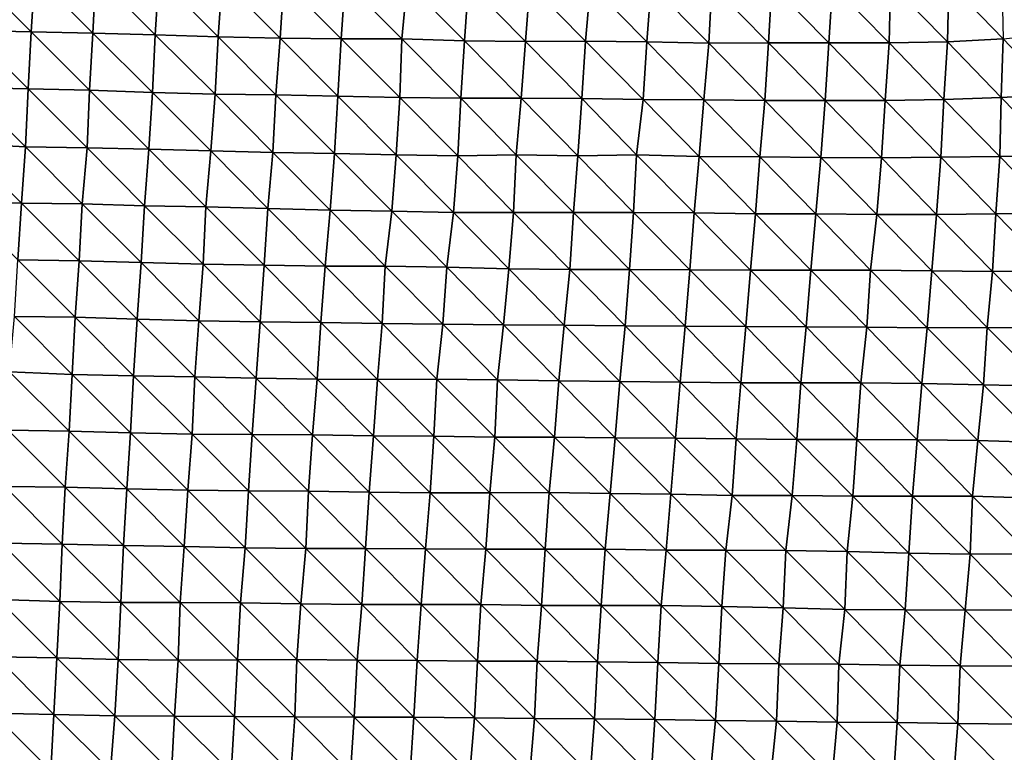
# Model space of a CAD drawing. Units: metres. Extents: x -336 to 333, y -268 to 264.
# Drawn here: x 186 to 230, y -175 to -142 of the extents above; entities that cross this region are included whole.
import ezdxf

# ---------------------------------------------------------------- set-up
doc = ezdxf.new("R2010")
doc.units = ezdxf.units.M

msp = doc.modelspace()

# ---------------------------------------------------------------- linework, layer by layer
at = {"layer": '1'}
for points in [[(183.513, -139.767, -1796.161), (186.178, -142.43, -1796.208), (183.398, -142.366, -1795.165)], [(183.513, -139.767, -1796.161), (186.338, -139.862, -1797.632), (186.178, -142.43, -1796.208)], [(186.338, -139.862, -1797.632), (188.951, -142.486, -1797.165), (186.178, -142.43, -1796.208)], [(186.338, -139.862, -1797.632), (189.075, -139.889, -1798.215), (188.951, -142.486, -1797.165)], [(189.075, -139.889, -1798.215), (191.751, -142.561, -1798.365), (188.951, -142.486, -1797.165)], [(189.075, -139.889, -1798.215), (191.911, -139.988, -1799.747), (191.751, -142.561, -1798.365)], [(191.911, -139.988, -1799.747), (194.579, -142.654, -1799.806), (191.751, -142.561, -1798.365)], [(191.911, -139.988, -1799.747), (194.759, -140.092, -1801.357), (194.579, -142.654, -1799.806)], [(194.759, -140.092, -1801.357), (197.366, -142.715, -1800.836), (194.579, -142.654, -1799.806)], [(194.759, -140.092, -1801.357), (197.533, -140.141, -1802.244), (197.366, -142.715, -1800.836)], [(197.533, -140.141, -1802.244), (200.107, -142.742, -1801.429), (197.366, -142.715, -1800.836)], [(197.533, -140.141, -1802.244), (200.29, -140.176, -1802.955), (200.107, -142.742, -1801.429)], [(200.29, -140.176, -1802.955), (202.828, -142.754, -1801.827), (200.107, -142.742, -1801.429)], [(200.29, -140.176, -1802.955), (203.079, -140.233, -1803.957), (202.828, -142.754, -1801.827)], [(203.079, -140.233, -1803.957), (205.657, -142.84, -1803.203), (202.828, -142.754, -1801.827)], [(203.079, -140.233, -1803.957), (205.833, -140.265, -1804.63), (205.657, -142.84, -1803.203)], [(205.833, -140.265, -1804.63), (208.401, -142.866, -1803.805), (205.657, -142.84, -1803.203)], [(205.833, -140.265, -1804.63), (208.592, -140.299, -1805.331), (208.401, -142.866, -1803.805)], [(208.592, -140.299, -1805.331), (211.095, -142.858, -1803.95), (208.401, -142.866, -1803.805)], [(208.592, -140.299, -1805.331), (211.316, -140.309, -1805.727), (211.095, -142.858, -1803.95)], [(211.316, -140.309, -1805.727), (213.843, -142.886, -1804.582), (211.095, -142.858, -1803.95)], [(211.316, -140.309, -1805.727), (214.05, -140.325, -1806.202), (213.843, -142.886, -1804.582)], [(222.188, -140.331, -1807.106), (224.807, -140.274, -1806.638), (224.746, -142.933, -1806.316)], [(224.807, -140.274, -1806.638), (227.362, -142.876, -1805.858), (224.746, -142.933, -1806.316)], [(224.807, -140.274, -1806.638), (227.421, -140.216, -1806.154), (227.362, -142.876, -1805.858)], [(227.421, -140.216, -1806.154), (229.87, -142.752, -1804.537), (227.362, -142.876, -1805.858)], [(227.421, -140.216, -1806.154), (229.813, -140.025, -1803.898), (229.87, -142.752, -1804.537)], [(214.05, -140.325, -1806.202), (216.634, -142.941, -1805.572), (213.843, -142.886, -1804.582)], [(214.05, -140.325, -1806.202), (216.771, -140.333, -1806.578), (216.634, -142.941, -1805.572)], [(216.771, -140.333, -1806.578), (219.324, -142.93, -1805.701), (216.634, -142.941, -1805.572)], [(216.771, -140.333, -1806.578), (219.464, -140.322, -1806.71), (219.324, -142.93, -1805.701)], [(219.464, -140.322, -1806.71), (222.036, -142.932, -1806.015), (219.324, -142.93, -1805.701)], [(219.464, -140.322, -1806.71), (222.188, -140.331, -1807.106), (222.036, -142.932, -1806.015)], [(222.188, -140.331, -1807.106), (224.746, -142.933, -1806.316), (222.036, -142.932, -1806.015)], [(183.398, -142.366, -1795.165), (186.031, -145.002, -1794.905), (183.249, -144.934, -1793.82)], [(183.398, -142.366, -1795.165), (186.178, -142.43, -1796.208), (186.031, -145.002, -1794.905)], [(186.178, -142.43, -1796.208), (188.794, -145.053, -1795.786), (186.031, -145.002, -1794.905)], [(186.178, -142.43, -1796.208), (188.951, -142.486, -1797.165), (188.794, -145.053, -1795.786)], [(188.951, -142.486, -1797.165), (191.623, -145.153, -1797.292), (188.794, -145.053, -1795.786)], [(188.951, -142.486, -1797.165), (191.751, -142.561, -1798.365), (191.623, -145.153, -1797.292)], [(229.87, -142.752, -1804.537), (232.178, -142.509, -1801.668), (232.271, -145.256, -1802.595)], [(191.751, -142.561, -1798.365), (194.436, -145.239, -1798.613), (191.623, -145.153, -1797.292)], [(191.751, -142.561, -1798.365), (194.579, -142.654, -1799.806), (194.436, -145.239, -1798.613)], [(194.579, -142.654, -1799.806), (197.165, -145.26, -1799.124), (194.436, -145.239, -1798.613)], [(194.579, -142.654, -1799.806), (197.366, -142.715, -1800.836), (197.165, -145.26, -1799.124)], [(197.366, -142.715, -1800.836), (199.956, -145.325, -1800.199), (197.165, -145.26, -1799.124)], [(197.366, -142.715, -1800.836), (200.107, -142.742, -1801.429), (199.956, -145.325, -1800.199)], [(200.107, -142.742, -1801.429), (202.739, -145.383, -1801.186), (199.956, -145.325, -1800.199)], [(200.107, -142.742, -1801.429), (202.828, -142.754, -1801.827), (202.739, -145.383, -1801.186)], [(202.828, -142.754, -1801.827), (205.488, -145.416, -1801.853), (202.739, -145.383, -1801.186)], [(202.828, -142.754, -1801.827), (205.657, -142.84, -1803.203), (205.488, -145.416, -1801.853)], [(205.657, -142.84, -1803.203), (208.193, -145.416, -1802.117), (205.488, -145.416, -1801.853)], [(205.657, -142.84, -1803.203), (208.401, -142.866, -1803.805), (208.193, -145.416, -1802.117)], [(208.401, -142.866, -1803.805), (210.92, -145.432, -1802.587), (208.193, -145.416, -1802.117)], [(208.401, -142.866, -1803.805), (211.095, -142.858, -1803.95), (210.92, -145.432, -1802.587)], [(211.095, -142.858, -1803.95), (213.676, -145.468, -1803.309), (210.92, -145.432, -1802.587)], [(211.095, -142.858, -1803.95), (213.843, -142.886, -1804.582), (213.676, -145.468, -1803.309)], [(213.843, -142.886, -1804.582), (216.409, -145.487, -1803.82), (213.676, -145.468, -1803.309)], [(213.843, -142.886, -1804.582), (216.634, -142.941, -1805.572), (216.409, -145.487, -1803.82)], [(216.634, -142.941, -1805.572), (219.155, -145.514, -1804.442), (216.409, -145.487, -1803.82)], [(216.634, -142.941, -1805.572), (219.324, -142.93, -1805.701), (219.155, -145.514, -1804.442)], [(219.324, -142.93, -1805.701), (221.867, -145.518, -1804.781), (219.155, -145.514, -1804.442)], [(219.324, -142.93, -1805.701), (222.036, -142.932, -1806.015), (221.867, -145.518, -1804.781)], [(222.036, -142.932, -1806.015), (224.568, -145.515, -1805.025), (221.867, -145.518, -1804.781)], [(222.036, -142.932, -1806.015), (224.746, -142.933, -1806.316), (224.568, -145.515, -1805.025)], [(224.746, -142.933, -1806.316), (227.205, -145.471, -1804.758), (224.568, -145.515, -1805.025)], [(224.746, -142.933, -1806.316), (227.362, -142.876, -1805.858), (227.205, -145.471, -1804.758)], [(227.362, -142.876, -1805.858), (229.774, -145.385, -1803.953), (227.205, -145.471, -1804.758)], [(227.362, -142.876, -1805.858), (229.87, -142.752, -1804.537), (229.774, -145.385, -1803.953)], [(229.87, -142.752, -1804.537), (232.271, -145.256, -1802.595), (229.774, -145.385, -1803.953)], [(183.249, -144.934, -1793.82), (185.924, -147.602, -1794.013), (183.035, -147.446, -1791.833)], [(183.249, -144.934, -1793.82), (186.031, -145.002, -1794.905), (185.924, -147.602, -1794.013)], [(186.031, -145.002, -1794.905), (188.683, -147.653, -1794.873), (185.924, -147.602, -1794.013)], [(186.031, -145.002, -1794.905), (188.794, -145.053, -1795.786), (188.683, -147.653, -1794.873)], [(188.794, -145.053, -1795.786), (191.457, -147.714, -1795.863), (188.683, -147.653, -1794.873)], [(188.794, -145.053, -1795.786), (191.623, -145.153, -1797.292), (191.457, -147.714, -1795.863)], [(191.623, -145.153, -1797.292), (194.246, -147.784, -1796.98), (191.457, -147.714, -1795.863)], [(191.623, -145.153, -1797.292), (194.436, -145.239, -1798.613), (194.246, -147.784, -1796.98)], [(194.436, -145.239, -1798.613), (197.033, -147.85, -1798.051), (194.246, -147.784, -1796.98)], [(194.436, -145.239, -1798.613), (197.165, -145.26, -1799.124), (197.033, -147.85, -1798.051)], [(197.165, -145.26, -1799.124), (199.801, -147.902, -1798.94), (197.033, -147.85, -1798.051)], [(197.165, -145.26, -1799.124), (199.956, -145.325, -1800.199), (199.801, -147.902, -1798.94)], [(199.956, -145.325, -1800.199), (202.582, -147.961, -1799.929), (199.801, -147.902, -1798.94)], [(199.956, -145.325, -1800.199), (202.739, -145.383, -1801.186), (202.582, -147.961, -1799.929)], [(202.739, -145.383, -1801.186), (205.357, -148.014, -1800.847), (202.582, -147.961, -1799.929)], [(202.739, -145.383, -1801.186), (205.488, -145.416, -1801.853), (205.357, -148.014, -1800.847)], [(205.488, -145.416, -1801.853), (207.981, -147.959, -1800.412), (205.357, -148.014, -1800.847)], [(205.488, -145.416, -1801.853), (208.193, -145.416, -1802.117), (207.981, -147.959, -1800.412)], [(208.193, -145.416, -1802.117), (210.743, -148.002, -1801.211), (207.981, -147.959, -1800.412)], [(208.193, -145.416, -1802.117), (210.92, -145.432, -1802.587), (210.743, -148.002, -1801.211)], [(210.92, -145.432, -1802.587), (213.384, -147.959, -1800.949), (210.743, -148.002, -1801.211)], [(210.92, -145.432, -1802.587), (213.676, -145.468, -1803.309), (213.384, -147.959, -1800.949)], [(213.676, -145.468, -1803.309), (216.199, -148.037, -1802.198), (213.384, -147.959, -1800.949)], [(213.676, -145.468, -1803.309), (216.409, -145.487, -1803.82), (216.199, -148.037, -1802.198)], [(216.409, -145.487, -1803.82), (218.932, -148.058, -1802.738), (216.199, -148.037, -1802.198)], [(216.409, -145.487, -1803.82), (219.155, -145.514, -1804.442), (218.932, -148.058, -1802.738)], [(219.155, -145.514, -1804.442), (221.671, -148.082, -1803.319), (218.932, -148.058, -1802.738)], [(219.155, -145.514, -1804.442), (221.867, -145.518, -1804.781), (221.671, -148.082, -1803.319)], [(221.867, -145.518, -1804.781), (224.392, -148.094, -1803.756), (221.671, -148.082, -1803.319)], [(221.867, -145.518, -1804.781), (224.568, -145.515, -1805.025), (224.392, -148.094, -1803.756)], [(224.568, -145.515, -1805.025), (227.059, -148.07, -1803.749), (224.392, -148.094, -1803.756)], [(224.568, -145.515, -1805.025), (227.205, -145.471, -1804.758), (227.059, -148.07, -1803.749)], [(227.205, -145.471, -1804.758), (229.711, -148.037, -1803.63), (227.059, -148.07, -1803.749)], [(227.205, -145.471, -1804.758), (229.774, -145.385, -1803.953), (229.711, -148.037, -1803.63)], [(229.774, -145.385, -1803.953), (232.315, -147.974, -1803.145), (229.711, -148.037, -1803.63)], [(229.774, -145.385, -1803.953), (232.271, -145.256, -1802.595), (232.315, -147.974, -1803.145)], [(183.035, -147.446, -1791.833), (185.73, -150.13, -1792.263), (182.976, -150.078, -1791.409)], [(183.035, -147.446, -1791.833), (185.924, -147.602, -1794.013), (185.73, -150.13, -1792.263)], [(185.924, -147.602, -1794.013), (188.467, -150.165, -1792.93), (185.73, -150.13, -1792.263)], [(185.924, -147.602, -1794.013), (188.683, -147.653, -1794.873), (188.467, -150.165, -1792.93)], [(188.683, -147.653, -1794.873), (191.264, -150.248, -1794.174), (188.467, -150.165, -1792.93)], [(188.683, -147.653, -1794.873), (191.457, -147.714, -1795.863), (191.264, -150.248, -1794.174)], [(191.457, -147.714, -1795.863), (194.03, -150.303, -1795.094), (191.264, -150.248, -1794.174)], [(191.457, -147.714, -1795.863), (194.246, -147.784, -1796.98), (194.03, -150.303, -1795.094)], [(194.246, -147.784, -1796.98), (196.815, -150.372, -1796.182), (194.03, -150.303, -1795.094)], [(194.246, -147.784, -1796.98), (197.033, -147.85, -1798.051), (196.815, -150.372, -1796.182)], [(197.033, -147.85, -1798.051), (199.61, -150.446, -1797.341), (196.815, -150.372, -1796.182)], [(197.033, -147.85, -1798.051), (199.801, -147.902, -1798.94), (199.61, -150.446, -1797.341)], [(199.801, -147.902, -1798.94), (202.381, -150.501, -1798.266), (199.61, -150.446, -1797.341)], [(199.801, -147.902, -1798.94), (202.582, -147.961, -1799.929), (202.381, -150.501, -1798.266)], [(202.582, -147.961, -1799.929), (205.151, -150.554, -1799.17), (202.381, -150.501, -1798.266)], [(202.582, -147.961, -1799.929), (205.357, -148.014, -1800.847), (205.151, -150.554, -1799.17)], [(205.357, -148.014, -1800.847), (207.856, -150.558, -1799.481), (205.151, -150.554, -1799.17)], [(205.357, -148.014, -1800.847), (207.981, -147.959, -1800.412), (207.856, -150.558, -1799.481)], [(207.981, -147.959, -1800.412), (210.548, -150.553, -1799.676), (207.856, -150.558, -1799.481)], [(207.981, -147.959, -1800.412), (210.743, -148.002, -1801.211), (210.548, -150.553, -1799.676)], [(210.743, -148.002, -1801.211), (213.253, -150.557, -1799.994), (210.548, -150.553, -1799.676)], [(210.743, -148.002, -1801.211), (213.384, -147.959, -1800.949), (213.253, -150.557, -1799.994)], [(213.384, -147.959, -1800.949), (215.978, -150.575, -1800.487), (213.253, -150.557, -1799.994)], [(213.384, -147.959, -1800.949), (216.199, -148.037, -1802.198), (215.978, -150.575, -1800.487)], [(216.199, -148.037, -1802.198), (218.727, -150.609, -1801.185), (215.978, -150.575, -1800.487)], [(216.199, -148.037, -1802.198), (218.932, -148.058, -1802.738), (218.727, -150.609, -1801.185)], [(218.932, -148.058, -1802.738), (221.445, -150.621, -1801.615), (218.727, -150.609, -1801.185)], [(218.932, -148.058, -1802.738), (221.671, -148.082, -1803.319), (221.445, -150.621, -1801.615)], [(221.671, -148.082, -1803.319), (224.182, -150.645, -1802.204), (221.445, -150.621, -1801.615)], [(221.671, -148.082, -1803.319), (224.392, -148.094, -1803.756), (224.182, -150.645, -1802.204)], [(224.392, -148.094, -1803.756), (226.871, -150.637, -1802.397), (224.182, -150.645, -1802.204)], [(224.392, -148.094, -1803.756), (227.059, -148.07, -1803.749), (226.871, -150.637, -1802.397)], [(227.059, -148.07, -1803.749), (229.541, -150.617, -1802.449), (226.871, -150.637, -1802.397)], [(227.059, -148.07, -1803.749), (229.711, -148.037, -1803.63), (229.541, -150.617, -1802.449)], [(229.711, -148.037, -1803.63), (232.197, -150.588, -1802.394), (229.541, -150.617, -1802.449)], [(229.711, -148.037, -1803.63), (232.315, -147.974, -1803.145), (232.197, -150.588, -1802.394)], [(182.976, -150.078, -1791.409), (185.73, -150.13, -1792.263), (185.577, -152.684, -1790.914)], [(185.73, -150.13, -1792.263), (188.328, -152.734, -1791.742), (185.577, -152.684, -1790.914)], [(185.73, -150.13, -1792.263), (188.467, -150.165, -1792.93), (188.328, -152.734, -1791.742)], [(188.467, -150.165, -1792.93), (191.111, -152.808, -1792.872), (188.328, -152.734, -1791.742)], [(188.467, -150.165, -1792.93), (191.264, -150.248, -1794.174), (191.111, -152.808, -1792.872)], [(191.264, -150.248, -1794.174), (193.899, -152.884, -1794.024), (191.111, -152.808, -1792.872)], [(191.264, -150.248, -1794.174), (194.03, -150.303, -1795.094), (193.899, -152.884, -1794.024)], [(194.03, -150.303, -1795.094), (196.64, -152.921, -1794.716), (193.899, -152.884, -1794.024)], [(194.03, -150.303, -1795.094), (196.815, -150.372, -1796.182), (196.64, -152.921, -1794.716)], [(196.815, -150.372, -1796.182), (199.391, -152.966, -1795.498), (196.64, -152.921, -1794.716)], [(196.815, -150.372, -1796.182), (199.61, -150.446, -1797.341), (199.391, -152.966, -1795.498)], [(199.61, -150.446, -1797.341), (202.081, -152.962, -1795.708), (199.391, -152.966, -1795.498)], [(199.61, -150.446, -1797.341), (202.381, -150.501, -1798.266), (202.081, -152.962, -1795.708)], [(202.381, -150.501, -1798.266), (204.851, -153.019, -1796.643), (202.081, -152.962, -1795.708)], [(202.381, -150.501, -1798.266), (205.151, -150.554, -1799.17), (204.851, -153.019, -1796.643)], [(205.151, -150.554, -1799.17), (207.641, -153.088, -1797.744), (204.851, -153.019, -1796.643)], [(205.151, -150.554, -1799.17), (207.856, -150.558, -1799.481), (207.641, -153.088, -1797.744)], [(207.856, -150.558, -1799.481), (210.381, -153.12, -1798.397), (207.641, -153.088, -1797.744)], [(207.856, -150.558, -1799.481), (210.548, -150.553, -1799.676), (210.381, -153.12, -1798.397)], [(210.548, -150.553, -1799.676), (213.068, -153.113, -1798.575), (210.381, -153.12, -1798.397)], [(210.548, -150.553, -1799.676), (213.253, -150.557, -1799.994), (213.068, -153.113, -1798.575)], [(213.253, -150.557, -1799.994), (215.785, -153.127, -1799.024), (213.068, -153.113, -1798.575)], [(213.253, -150.557, -1799.994), (215.978, -150.575, -1800.487), (215.785, -153.127, -1799.024)], [(215.978, -150.575, -1800.487), (218.501, -153.14, -1799.46), (215.785, -153.127, -1799.024)], [(215.978, -150.575, -1800.487), (218.727, -150.609, -1801.185), (218.501, -153.14, -1799.46)], [(218.727, -150.609, -1801.185), (221.215, -153.151, -1799.876), (218.501, -153.14, -1799.46)], [(218.727, -150.609, -1801.185), (221.445, -150.621, -1801.615), (221.215, -153.151, -1799.876)], [(221.445, -150.621, -1801.615), (223.908, -153.148, -1800.131), (221.215, -153.151, -1799.876)], [(221.445, -150.621, -1801.615), (224.182, -150.645, -1802.204), (223.908, -153.148, -1800.131)], [(224.182, -150.645, -1802.204), (226.654, -153.181, -1800.82), (223.908, -153.148, -1800.131)], [(224.182, -150.645, -1802.204), (226.871, -150.637, -1802.397), (226.654, -153.181, -1800.82)], [(226.871, -150.637, -1802.397), (229.388, -153.204, -1801.407), (226.654, -153.181, -1800.82)], [(226.871, -150.637, -1802.397), (229.541, -150.617, -1802.449), (229.388, -153.204, -1801.407)], [(229.541, -150.617, -1802.449), (232.044, -153.176, -1801.367), (229.388, -153.204, -1801.407)], [(229.541, -150.617, -1802.449), (232.197, -150.588, -1802.394), (232.044, -153.176, -1801.367)], [(185.577, -152.684, -1790.914), (188.15, -155.267, -1790.186), (185.416, -155.229, -1789.501)], [(185.577, -152.684, -1790.914), (188.328, -152.734, -1791.742), (188.15, -155.267, -1790.186)], [(188.328, -152.734, -1791.742), (190.944, -155.353, -1791.438), (188.15, -155.267, -1790.186)], [(188.328, -152.734, -1791.742), (191.111, -152.808, -1792.872), (190.944, -155.353, -1791.438)], [(191.111, -152.808, -1792.872), (193.715, -155.419, -1792.459), (190.944, -155.353, -1791.438)], [(191.111, -152.808, -1792.872), (193.899, -152.884, -1794.024), (193.715, -155.419, -1792.459)], [(193.899, -152.884, -1794.024), (196.464, -155.465, -1793.249), (193.715, -155.419, -1792.459)], [(193.899, -152.884, -1794.024), (196.64, -152.921, -1794.716), (196.464, -155.465, -1793.249)], [(196.64, -152.921, -1794.716), (199.199, -155.499, -1793.897), (196.464, -155.465, -1793.249)], [(196.64, -152.921, -1794.716), (199.391, -152.966, -1795.498), (199.199, -155.499, -1793.897)], [(199.391, -152.966, -1795.498), (201.952, -155.546, -1794.716), (199.199, -155.499, -1793.897)], [(199.391, -152.966, -1795.498), (202.081, -152.962, -1795.708), (201.952, -155.546, -1794.716)], [(202.081, -152.962, -1795.708), (204.679, -155.572, -1795.275), (201.952, -155.546, -1794.716)], [(202.081, -152.962, -1795.708), (204.851, -153.019, -1796.643), (204.679, -155.572, -1795.275)], [(204.851, -153.019, -1796.643), (207.405, -155.597, -1795.832), (204.679, -155.572, -1795.275)], [(204.851, -153.019, -1796.643), (207.641, -153.088, -1797.744), (207.405, -155.597, -1795.832)], [(207.641, -153.088, -1797.744), (210.135, -155.624, -1796.421), (207.405, -155.597, -1795.832)], [(207.641, -153.088, -1797.744), (210.381, -153.12, -1798.397), (210.135, -155.624, -1796.421)], [(210.381, -153.12, -1798.397), (212.872, -155.656, -1797.065), (210.135, -155.624, -1796.421)], [(210.381, -153.12, -1798.397), (213.068, -153.113, -1798.575), (212.872, -155.656, -1797.065)], [(213.068, -153.113, -1798.575), (215.578, -155.664, -1797.435), (212.872, -155.656, -1797.065)], [(213.068, -153.113, -1798.575), (215.785, -153.127, -1799.024), (215.578, -155.664, -1797.435)], [(215.785, -153.127, -1799.024), (218.292, -155.677, -1797.878), (215.578, -155.664, -1797.435)], [(215.785, -153.127, -1799.024), (218.501, -153.14, -1799.46), (218.292, -155.677, -1797.878)], [(218.501, -153.14, -1799.46), (221.011, -155.695, -1798.37), (218.292, -155.677, -1797.878)], [(218.501, -153.14, -1799.46), (221.215, -153.151, -1799.876), (221.011, -155.695, -1798.37)], [(221.215, -153.151, -1799.876), (223.908, -153.148, -1800.131), (223.737, -155.716, -1798.913)], [(223.908, -153.148, -1800.131), (226.457, -155.733, -1799.407), (223.737, -155.716, -1798.913)], [(223.908, -153.148, -1800.131), (226.654, -153.181, -1800.82), (226.457, -155.733, -1799.407)], [(221.215, -153.151, -1799.876), (223.737, -155.716, -1798.913), (221.011, -155.695, -1798.37)], [(226.654, -153.181, -1800.82), (229.146, -155.728, -1799.652), (226.457, -155.733, -1799.407)], [(226.654, -153.181, -1800.82), (229.388, -153.204, -1801.407), (229.146, -155.728, -1799.652)], [(229.388, -153.204, -1801.407), (231.887, -155.758, -1800.319), (229.146, -155.728, -1799.652)], [(229.388, -153.204, -1801.407), (232.044, -153.176, -1801.367), (231.887, -155.758, -1800.319)], [(185.416, -155.229, -1789.501), (188.02, -157.835, -1789.095), (185.204, -157.724, -1787.57)], [(185.416, -155.229, -1789.501), (188.15, -155.267, -1790.186), (188.02, -157.835, -1789.095)], [(188.15, -155.267, -1790.186), (190.777, -157.894, -1790.017), (188.02, -157.835, -1789.095)], [(188.15, -155.267, -1790.186), (190.944, -155.353, -1791.438), (190.777, -157.894, -1790.017)], [(190.944, -155.353, -1791.438), (193.523, -157.942, -1790.816), (190.777, -157.894, -1790.017)], [(190.944, -155.353, -1791.438), (193.715, -155.419, -1792.459), (193.523, -157.942, -1790.816)], [(193.715, -155.419, -1792.459), (196.29, -158.006, -1791.807), (193.523, -157.942, -1790.816)], [(193.715, -155.419, -1792.459), (196.464, -155.465, -1793.249), (196.29, -158.006, -1791.807)], [(196.464, -155.465, -1793.249), (199.028, -158.044, -1792.507), (196.29, -158.006, -1791.807)], [(196.464, -155.465, -1793.249), (199.199, -155.499, -1793.897), (199.028, -158.044, -1792.507)], [(199.199, -155.499, -1793.897), (201.747, -158.068, -1793.029), (199.028, -158.044, -1792.507)], [(199.199, -155.499, -1793.897), (201.952, -155.546, -1794.716), (201.747, -158.068, -1793.029)], [(201.952, -155.546, -1794.716), (204.405, -158.043, -1792.993), (201.747, -158.068, -1793.029)], [(201.952, -155.546, -1794.716), (204.679, -155.572, -1795.275), (204.405, -158.043, -1792.993)], [(204.679, -155.572, -1795.275), (207.131, -158.07, -1793.577), (204.405, -158.043, -1792.993)], [(204.679, -155.572, -1795.275), (207.405, -155.597, -1795.832), (207.131, -158.07, -1793.577)], [(207.405, -155.597, -1795.832), (209.894, -158.126, -1794.491), (207.131, -158.07, -1793.577)], [(207.405, -155.597, -1795.832), (210.135, -155.624, -1796.421), (209.894, -158.126, -1794.491)], [(210.135, -155.624, -1796.421), (212.627, -158.157, -1795.131), (209.894, -158.126, -1794.491)], [(210.135, -155.624, -1796.421), (212.872, -155.656, -1797.065), (212.627, -158.157, -1795.131)], [(212.872, -155.656, -1797.065), (215.348, -158.178, -1795.653), (212.627, -158.157, -1795.131)], [(212.872, -155.656, -1797.065), (215.578, -155.664, -1797.435), (215.348, -158.178, -1795.653)], [(215.578, -155.664, -1797.435), (218.077, -158.205, -1796.249), (215.348, -158.178, -1795.653)], [(215.578, -155.664, -1797.435), (218.292, -155.677, -1797.878), (218.077, -158.205, -1796.249)], [(218.292, -155.677, -1797.878), (220.773, -158.208, -1796.567), (218.077, -158.205, -1796.249)], [(218.292, -155.677, -1797.878), (221.011, -155.695, -1798.37), (220.773, -158.208, -1796.567)], [(221.011, -155.695, -1798.37), (223.464, -158.207, -1796.849), (220.773, -158.208, -1796.567)], [(221.011, -155.695, -1798.37), (223.737, -155.716, -1798.913), (223.464, -158.207, -1796.849)], [(223.737, -155.716, -1798.913), (226.21, -158.244, -1797.582), (223.464, -158.207, -1796.849)], [(223.737, -155.716, -1798.913), (226.457, -155.733, -1799.407), (226.21, -158.244, -1797.582)], [(226.457, -155.733, -1799.407), (228.988, -158.304, -1798.578), (226.21, -158.244, -1797.582)], [(226.457, -155.733, -1799.407), (229.146, -155.728, -1799.652), (228.988, -158.304, -1798.578)], [(229.146, -155.728, -1799.652), (231.776, -158.367, -1799.633), (228.988, -158.304, -1798.578)], [(229.146, -155.728, -1799.652), (231.887, -155.758, -1800.319), (231.776, -158.367, -1799.633)], [(185.204, -157.724, -1787.57), (187.873, -160.384, -1787.846), (185.14, -160.342, -1787.129)], [(185.204, -157.724, -1787.57), (188.02, -157.835, -1789.095), (187.873, -160.384, -1787.846)], [(188.02, -157.835, -1789.095), (190.638, -160.452, -1788.86), (187.873, -160.384, -1787.846)], [(188.02, -157.835, -1789.095), (190.777, -157.894, -1790.017), (190.638, -160.452, -1788.86)], [(190.777, -157.894, -1790.017), (193.402, -160.518, -1789.855), (190.638, -160.452, -1788.86)], [(190.777, -157.894, -1790.017), (193.523, -157.942, -1790.816), (193.402, -160.518, -1789.855)], [(193.523, -157.942, -1790.816), (196.1, -160.528, -1790.212), (193.402, -160.518, -1789.855)], [(193.523, -157.942, -1790.816), (196.29, -158.006, -1791.807), (196.1, -160.528, -1790.212)], [(196.29, -158.006, -1791.807), (198.815, -160.551, -1790.725), (196.1, -160.528, -1790.212)], [(196.29, -158.006, -1791.807), (199.028, -158.044, -1792.507), (198.815, -160.551, -1790.725)], [(199.028, -158.044, -1792.507), (201.554, -160.593, -1791.455), (198.815, -160.551, -1790.725)], [(199.028, -158.044, -1792.507), (201.747, -158.068, -1793.029), (201.554, -160.593, -1791.455)], [(201.747, -158.068, -1793.029), (204.27, -160.615, -1791.968), (201.554, -160.593, -1791.455)], [(201.747, -158.068, -1793.029), (204.405, -158.043, -1792.993), (204.27, -160.615, -1791.968)], [(204.405, -158.043, -1792.993), (207.014, -160.659, -1792.739), (204.27, -160.615, -1791.968)], [(204.405, -158.043, -1792.993), (207.131, -158.07, -1793.577), (207.014, -160.659, -1792.739)], [(207.131, -158.07, -1793.577), (209.703, -160.659, -1793.004), (207.014, -160.659, -1792.739)], [(207.131, -158.07, -1793.577), (209.894, -158.126, -1794.491), (209.703, -160.659, -1793.004)], [(209.894, -158.126, -1794.491), (212.427, -160.686, -1793.593), (209.703, -160.659, -1793.004)], [(209.894, -158.126, -1794.491), (212.627, -158.157, -1795.131), (212.427, -160.686, -1793.593)], [(212.627, -158.157, -1795.131), (215.137, -160.702, -1794.045), (212.427, -160.686, -1793.593)], [(212.627, -158.157, -1795.131), (215.348, -158.178, -1795.653), (215.137, -160.702, -1794.045)], [(215.348, -158.178, -1795.653), (217.859, -160.726, -1794.609), (215.137, -160.702, -1794.045)], [(215.348, -158.178, -1795.653), (218.077, -158.205, -1796.249), (217.859, -160.726, -1794.609)], [(218.077, -158.205, -1796.249), (220.598, -160.762, -1795.31), (217.859, -160.726, -1794.609)], [(218.077, -158.205, -1796.249), (220.773, -158.208, -1796.567), (220.598, -160.762, -1795.31)], [(220.773, -158.208, -1796.567), (223.291, -160.764, -1795.622), (220.598, -160.762, -1795.31)], [(220.773, -158.208, -1796.567), (223.464, -158.207, -1796.849), (223.291, -160.764, -1795.622)], [(223.464, -158.207, -1796.849), (225.994, -160.773, -1796.027), (223.291, -160.764, -1795.622)], [(223.464, -158.207, -1796.849), (226.21, -158.244, -1797.582), (225.994, -160.773, -1796.027)], [(226.21, -158.244, -1797.582), (228.727, -160.803, -1796.668), (225.994, -160.773, -1796.027)], [(226.21, -158.244, -1797.582), (228.988, -158.304, -1798.578), (228.727, -160.803, -1796.668)], [(228.988, -158.304, -1798.578), (231.555, -160.898, -1798.073), (228.727, -160.803, -1796.668)], [(228.988, -158.304, -1798.578), (231.776, -158.367, -1799.633), (231.555, -160.898, -1798.073)], [(185.14, -160.342, -1787.129), (187.699, -162.907, -1786.336), (184.985, -162.877, -1785.778)], [(185.14, -160.342, -1787.129), (187.873, -160.384, -1787.846), (187.699, -162.907, -1786.336)], [(187.873, -160.384, -1787.846), (190.466, -162.98, -1787.399), (187.699, -162.907, -1786.336)], [(187.873, -160.384, -1787.846), (190.638, -160.452, -1788.86), (190.466, -162.98, -1787.399)], [(190.638, -160.452, -1788.86), (193.218, -163.038, -1788.296), (190.466, -162.98, -1787.399)], [(190.638, -160.452, -1788.86), (193.402, -160.518, -1789.855), (193.218, -163.038, -1788.296)], [(193.402, -160.518, -1789.855), (195.94, -163.07, -1788.901), (193.218, -163.038, -1788.296)], [(193.402, -160.518, -1789.855), (196.1, -160.528, -1790.212), (195.94, -163.07, -1788.901)], [(196.1, -160.528, -1790.212), (198.638, -163.082, -1789.284), (195.94, -163.07, -1788.901)], [(196.1, -160.528, -1790.212), (198.815, -160.551, -1790.725), (198.638, -163.082, -1789.284)], [(198.815, -160.551, -1790.725), (201.372, -163.122, -1789.988), (198.638, -163.082, -1789.284)], [(198.815, -160.551, -1790.725), (201.554, -160.593, -1791.455), (201.372, -163.122, -1789.988)], [(201.554, -160.593, -1791.455), (204.109, -163.163, -1790.72), (201.372, -163.122, -1789.988)], [(201.554, -160.593, -1791.455), (204.27, -160.615, -1791.968), (204.109, -163.163, -1790.72)], [(204.27, -160.615, -1791.968), (206.783, -163.154, -1790.876), (204.109, -163.163, -1790.72)], [(204.27, -160.615, -1791.968), (207.014, -160.659, -1792.739), (206.783, -163.154, -1790.876)], [(207.014, -160.659, -1792.739), (209.462, -163.149, -1791.087), (206.783, -163.154, -1790.876)], [(207.014, -160.659, -1792.739), (209.703, -160.659, -1793.004), (209.462, -163.149, -1791.087)], [(209.703, -160.659, -1793.004), (212.204, -163.193, -1791.854), (209.462, -163.149, -1791.087)], [(209.703, -160.659, -1793.004), (212.427, -160.686, -1793.593), (212.204, -163.193, -1791.854)], [(212.427, -160.686, -1793.593), (214.929, -163.222, -1792.465), (212.204, -163.193, -1791.854)], [(212.427, -160.686, -1793.593), (215.137, -160.702, -1794.045), (214.929, -163.222, -1792.465)], [(215.137, -160.702, -1794.045), (217.681, -163.271, -1793.306), (214.929, -163.222, -1792.465)], [(215.137, -160.702, -1794.045), (217.859, -160.726, -1794.609), (217.681, -163.271, -1793.306)], [(217.859, -160.726, -1794.609), (220.377, -163.277, -1793.661), (217.681, -163.271, -1793.306)], [(217.859, -160.726, -1794.609), (220.598, -160.762, -1795.31), (220.377, -163.277, -1793.661)], [(220.598, -160.762, -1795.31), (223.109, -163.31, -1794.328), (220.377, -163.277, -1793.661)], [(220.598, -160.762, -1795.31), (223.291, -160.764, -1795.622), (223.109, -163.31, -1794.328)], [(223.291, -160.764, -1795.622), (225.785, -163.302, -1794.524), (223.109, -163.31, -1794.328)], [(223.291, -160.764, -1795.622), (225.994, -160.773, -1796.027), (225.785, -163.302, -1794.524)], [(225.994, -160.773, -1796.027), (228.488, -163.313, -1794.951), (225.785, -163.302, -1794.524)], [(225.994, -160.773, -1796.027), (228.727, -160.803, -1796.668), (228.488, -163.313, -1794.951)], [(228.727, -160.803, -1796.668), (231.299, -163.399, -1796.244), (228.488, -163.313, -1794.951)], [(228.727, -160.803, -1796.668), (231.555, -160.898, -1798.073), (231.299, -163.399, -1796.244)], [(184.985, -162.877, -1785.778), (187.569, -165.462, -1785.261), (184.839, -165.417, -1784.524)], [(184.985, -162.877, -1785.778), (187.699, -162.907, -1786.336), (187.569, -165.462, -1785.261)], [(187.699, -162.907, -1786.336), (190.322, -165.527, -1786.209), (187.569, -165.462, -1785.261)], [(187.699, -162.907, -1786.336), (190.466, -162.98, -1787.399), (190.322, -165.527, -1786.209)], [(190.466, -162.98, -1787.399), (193.056, -165.572, -1786.956), (190.322, -165.527, -1786.209)], [(190.466, -162.98, -1787.399), (193.218, -163.038, -1788.296), (193.056, -165.572, -1786.956)], [(193.218, -163.038, -1788.296), (195.798, -165.623, -1787.771), (193.056, -165.572, -1786.956)], [(193.218, -163.038, -1788.296), (195.94, -163.07, -1788.901), (195.798, -165.623, -1787.771)], [(195.94, -163.07, -1788.901), (198.519, -165.656, -1788.382), (195.798, -165.623, -1787.771)], [(195.94, -163.07, -1788.901), (198.638, -163.082, -1789.284), (198.519, -165.656, -1788.382)], [(198.638, -163.082, -1789.284), (201.206, -165.659, -1788.671), (198.519, -165.656, -1788.382)], [(198.638, -163.082, -1789.284), (201.372, -163.122, -1789.988), (201.206, -165.659, -1788.671)], [(201.372, -163.122, -1789.988), (203.902, -165.67, -1789.051), (201.206, -165.659, -1788.671)], [(201.372, -163.122, -1789.988), (204.109, -163.163, -1790.72), (203.902, -165.67, -1789.051)], [(204.109, -163.163, -1790.72), (206.61, -165.691, -1789.546), (203.902, -165.67, -1789.051)], [(204.109, -163.163, -1790.72), (206.783, -163.154, -1790.876), (206.61, -165.691, -1789.546)], [(206.783, -163.154, -1790.876), (209.284, -165.683, -1789.732), (206.61, -165.691, -1789.546)], [(206.783, -163.154, -1790.876), (209.462, -163.149, -1791.087), (209.284, -165.683, -1789.732)], [(209.462, -163.149, -1791.087), (211.973, -165.687, -1790.05), (209.284, -165.683, -1789.732)], [(209.462, -163.149, -1791.087), (212.204, -163.193, -1791.854), (211.973, -165.687, -1790.05)], [(212.204, -163.193, -1791.854), (214.711, -165.73, -1790.805), (211.973, -165.687, -1790.05)], [(212.204, -163.193, -1791.854), (214.929, -163.222, -1792.465), (214.711, -165.73, -1790.805)], [(214.929, -163.222, -1792.465), (217.403, -165.736, -1791.157), (214.711, -165.73, -1790.805)], [(214.929, -163.222, -1792.465), (217.681, -163.271, -1793.306), (217.403, -165.736, -1791.157)], [(217.681, -163.271, -1793.306), (220.104, -165.749, -1791.584), (217.403, -165.736, -1791.157)], [(217.681, -163.271, -1793.306), (220.377, -163.277, -1793.661), (220.104, -165.749, -1791.584)], [(220.377, -163.277, -1793.661), (222.856, -165.799, -1792.445), (220.104, -165.749, -1791.584)], [(220.377, -163.277, -1793.661), (223.109, -163.31, -1794.328), (222.856, -165.799, -1792.445)], [(223.109, -163.31, -1794.328), (225.629, -165.864, -1793.461), (222.856, -165.799, -1792.445)], [(223.109, -163.31, -1794.328), (225.785, -163.302, -1794.524), (225.629, -165.864, -1793.461)], [(225.785, -163.302, -1794.524), (228.378, -165.91, -1794.278), (225.629, -165.864, -1793.461)], [(225.785, -163.302, -1794.524), (228.488, -163.313, -1794.951), (228.378, -165.91, -1794.278)], [(228.488, -163.313, -1794.951), (231.059, -165.905, -1794.534), (228.378, -165.91, -1794.278)], [(228.488, -163.313, -1794.951), (231.299, -163.399, -1796.244), (231.059, -165.905, -1794.534)], [(184.839, -165.417, -1784.524), (187.466, -168.039, -1784.458), (184.685, -167.945, -1783.194)], [(184.839, -165.417, -1784.524), (187.569, -165.462, -1785.261), (187.466, -168.039, -1784.458)], [(187.569, -165.462, -1785.261), (190.196, -168.085, -1785.196), (187.466, -168.039, -1784.458)], [(187.569, -165.462, -1785.261), (190.322, -165.527, -1786.209), (190.196, -168.085, -1785.196)], [(190.322, -165.527, -1786.209), (192.873, -168.083, -1785.415), (190.196, -168.085, -1785.196)], [(190.322, -165.527, -1786.209), (193.056, -165.572, -1786.956), (192.873, -168.083, -1785.415)], [(193.056, -165.572, -1786.956), (195.579, -168.107, -1785.922), (192.873, -168.083, -1785.415)], [(193.056, -165.572, -1786.956), (195.798, -165.623, -1787.771), (195.579, -168.107, -1785.922)], [(195.798, -165.623, -1787.771), (198.301, -168.143, -1786.566), (195.579, -168.107, -1785.922)], [(195.798, -165.623, -1787.771), (198.519, -165.656, -1788.382), (198.301, -168.143, -1786.566)], [(198.519, -165.656, -1788.382), (201.031, -168.184, -1787.278), (198.301, -168.143, -1786.566)], [(198.519, -165.656, -1788.382), (201.206, -165.659, -1788.671), (201.031, -168.184, -1787.278)], [(201.206, -165.659, -1788.671), (203.702, -168.177, -1787.453), (201.031, -168.184, -1787.278)], [(201.206, -165.659, -1788.671), (203.902, -165.67, -1789.051), (203.702, -168.177, -1787.453)], [(203.902, -165.67, -1789.051), (206.39, -168.183, -1787.789), (203.702, -168.177, -1787.453)], [(203.902, -165.67, -1789.051), (206.61, -165.691, -1789.546), (206.39, -168.183, -1787.789)], [(206.61, -165.691, -1789.546), (209.11, -168.215, -1788.405), (206.39, -168.183, -1787.789)], [(206.61, -165.691, -1789.546), (209.284, -165.683, -1789.732), (209.11, -168.215, -1788.405)], [(209.284, -165.683, -1789.732), (211.799, -168.221, -1788.749), (209.11, -168.215, -1788.405)], [(209.284, -165.683, -1789.732), (211.973, -165.687, -1790.05), (211.799, -168.221, -1788.749)], [(211.973, -165.687, -1790.05), (214.489, -168.228, -1789.104), (211.799, -168.221, -1788.749)], [(211.973, -165.687, -1790.05), (214.711, -165.73, -1790.805), (214.489, -168.228, -1789.104)], [(214.711, -165.73, -1790.805), (217.217, -168.265, -1789.788), (214.489, -168.228, -1789.104)], [(214.711, -165.73, -1790.805), (217.403, -165.736, -1791.157), (217.217, -168.265, -1789.788)], [(217.403, -165.736, -1791.157), (219.981, -168.328, -1790.775), (217.217, -168.265, -1789.788)], [(217.403, -165.736, -1791.157), (220.104, -165.749, -1791.584), (219.981, -168.328, -1790.775)], [(220.104, -165.749, -1791.584), (222.753, -168.395, -1791.804), (219.981, -168.328, -1790.775)], [(220.104, -165.749, -1791.584), (222.856, -165.799, -1792.445), (222.753, -168.395, -1791.804)], [(222.856, -165.799, -1792.445), (225.466, -168.417, -1792.343), (222.753, -168.395, -1791.804)], [(222.856, -165.799, -1792.445), (225.629, -165.864, -1793.461), (225.466, -168.417, -1792.343)], [(225.629, -165.864, -1793.461), (228.16, -168.425, -1792.731), (225.466, -168.417, -1792.343)], [(225.629, -165.864, -1793.461), (228.378, -165.91, -1794.278), (228.16, -168.425, -1792.731)], [(228.378, -165.91, -1794.278), (230.839, -168.421, -1792.994), (228.16, -168.425, -1792.731)], [(228.378, -165.91, -1794.278), (231.059, -165.905, -1794.534), (230.839, -168.421, -1792.994)], [(184.685, -167.945, -1783.194), (187.324, -170.577, -1783.271), (184.597, -170.529, -1782.526)], [(184.685, -167.945, -1783.194), (187.466, -168.039, -1784.458), (187.324, -170.577, -1783.271)], [(187.466, -168.039, -1784.458), (190.08, -170.648, -1784.277), (187.324, -170.577, -1783.271)], [(187.466, -168.039, -1784.458), (190.196, -168.085, -1785.196), (190.08, -170.648, -1784.277)], [(190.196, -168.085, -1785.196), (192.786, -170.674, -1784.801), (190.08, -170.648, -1784.277)], [(190.196, -168.085, -1785.196), (192.873, -168.083, -1785.415), (192.786, -170.674, -1784.801)], [(192.873, -168.083, -1785.415), (195.448, -170.66, -1784.897), (192.786, -170.674, -1784.801)], [(192.873, -168.083, -1785.415), (195.579, -168.107, -1785.922), (195.448, -170.66, -1784.897)], [(195.579, -168.107, -1785.922), (198.117, -170.653, -1785.072), (195.448, -170.66, -1784.897)], [(195.579, -168.107, -1785.922), (198.301, -168.143, -1786.566), (198.117, -170.653, -1785.072)], [(198.301, -168.143, -1786.566), (200.821, -170.676, -1785.574), (198.117, -170.653, -1785.072)], [(198.301, -168.143, -1786.566), (201.031, -168.184, -1787.278), (200.821, -170.676, -1785.574)], [(201.031, -168.184, -1787.278), (203.527, -170.7, -1786.093), (200.821, -170.676, -1785.574)], [(201.031, -168.184, -1787.278), (203.702, -168.177, -1787.453), (203.527, -170.7, -1786.093)], [(203.702, -168.177, -1787.453), (206.232, -170.722, -1786.597), (203.527, -170.7, -1786.093)], [(203.702, -168.177, -1787.453), (206.39, -168.183, -1787.789), (206.232, -170.722, -1786.597)], [(206.39, -168.183, -1787.789), (208.911, -170.723, -1786.87), (206.232, -170.722, -1786.597)], [(206.39, -168.183, -1787.789), (209.11, -168.215, -1788.405), (208.911, -170.723, -1786.87)], [(209.11, -168.215, -1788.405), (211.632, -170.757, -1787.514), (208.911, -170.723, -1786.87)], [(209.11, -168.215, -1788.405), (211.799, -168.221, -1788.749), (211.632, -170.757, -1787.514)], [(211.799, -168.221, -1788.749), (214.348, -170.786, -1788.114), (211.632, -170.757, -1787.514)], [(211.799, -168.221, -1788.749), (214.489, -168.228, -1789.104), (214.348, -170.786, -1788.114)], [(214.489, -168.228, -1789.104), (217.081, -170.829, -1788.862), (214.348, -170.786, -1788.114)], [(214.489, -168.228, -1789.104), (217.217, -168.265, -1789.788), (217.081, -170.829, -1788.862)], [(217.217, -168.265, -1789.788), (219.785, -170.847, -1789.346), (217.081, -170.829, -1788.862)], [(217.217, -168.265, -1789.788), (219.981, -168.328, -1790.775), (219.785, -170.847, -1789.346)], [(219.981, -168.328, -1790.775), (222.472, -170.853, -1789.701), (219.785, -170.847, -1789.346)], [(219.981, -168.328, -1790.775), (222.753, -168.395, -1791.804), (222.472, -170.853, -1789.701)], [(222.753, -168.395, -1791.804), (225.221, -170.904, -1790.56), (222.472, -170.853, -1789.701)], [(222.753, -168.395, -1791.804), (225.466, -168.417, -1792.343), (225.221, -170.904, -1790.56)], [(225.466, -168.417, -1792.343), (227.939, -170.932, -1791.164), (225.221, -170.904, -1790.56)], [(225.466, -168.417, -1792.343), (228.16, -168.425, -1792.731), (227.939, -170.932, -1791.164)], [(228.16, -168.425, -1792.731), (230.636, -170.943, -1791.597), (227.939, -170.932, -1791.164)], [(228.16, -168.425, -1792.731), (230.839, -168.421, -1792.994), (230.636, -170.943, -1791.597)], [(184.597, -170.529, -1782.526), (187.196, -173.123, -1782.224), (184.454, -173.06, -1781.315)], [(184.597, -170.529, -1782.526), (187.324, -170.577, -1783.271), (187.196, -173.123, -1782.224)], [(187.324, -170.577, -1783.271), (189.934, -173.182, -1783.086), (187.196, -173.123, -1782.224)], [(187.324, -170.577, -1783.271), (190.08, -170.648, -1784.277), (189.934, -173.182, -1783.086)], [(190.08, -170.648, -1784.277), (192.618, -173.19, -1783.408), (189.934, -173.182, -1783.086)], [(190.08, -170.648, -1784.277), (192.786, -170.674, -1784.801), (192.618, -173.19, -1783.408)], [(192.786, -170.674, -1784.801), (195.318, -173.212, -1783.892), (192.618, -173.19, -1783.408)], [(192.786, -170.674, -1784.801), (195.448, -170.66, -1784.897), (195.318, -173.212, -1783.892)], [(195.448, -170.66, -1784.897), (198.018, -173.233, -1784.367), (195.318, -173.212, -1783.892)], [(195.448, -170.66, -1784.897), (198.117, -170.653, -1785.072), (198.018, -173.233, -1784.367)], [(198.117, -170.653, -1785.072), (200.699, -173.238, -1784.673), (198.018, -173.233, -1784.367)], [(198.117, -170.653, -1785.072), (200.821, -170.676, -1785.574), (200.699, -173.238, -1784.673)], [(200.821, -170.676, -1785.574), (203.381, -173.243, -1784.987), (200.699, -173.238, -1784.673)], [(200.821, -170.676, -1785.574), (203.527, -170.7, -1786.093), (203.381, -173.243, -1784.987)], [(203.527, -170.7, -1786.093), (206.096, -173.275, -1785.599), (203.381, -173.243, -1784.987)], [(203.527, -170.7, -1786.093), (206.232, -170.722, -1786.597), (206.096, -173.275, -1785.599)], [(206.232, -170.722, -1786.597), (208.798, -173.297, -1786.101), (206.096, -173.275, -1785.599)], [(206.232, -170.722, -1786.597), (208.911, -170.723, -1786.87), (208.798, -173.297, -1786.101)], [(208.911, -170.723, -1786.87), (211.501, -173.317, -1786.597), (208.798, -173.297, -1786.101)], [(208.911, -170.723, -1786.87), (211.632, -170.757, -1787.514), (211.501, -173.317, -1786.597)], [(211.632, -170.757, -1787.514), (214.209, -173.343, -1787.145), (211.501, -173.317, -1786.597)], [(211.632, -170.757, -1787.514), (214.348, -170.786, -1788.114), (214.209, -173.343, -1787.145)], [(214.348, -170.786, -1788.114), (216.939, -173.385, -1787.878), (214.209, -173.343, -1787.145)], [(214.348, -170.786, -1788.114), (217.081, -170.829, -1788.862), (216.939, -173.385, -1787.878)], [(217.081, -170.829, -1788.862), (219.673, -173.428, -1788.634), (216.939, -173.385, -1787.878)], [(217.081, -170.829, -1788.862), (219.785, -170.847, -1789.346), (219.673, -173.428, -1788.634)], [(219.785, -170.847, -1789.346), (222.401, -173.467, -1789.34), (219.673, -173.428, -1788.634)], [(219.785, -170.847, -1789.346), (222.472, -170.853, -1789.701), (222.401, -173.467, -1789.34)], [(222.472, -170.853, -1789.701), (225.108, -173.488, -1789.867), (222.401, -173.467, -1789.34)], [(222.472, -170.853, -1789.701), (225.221, -170.904, -1790.56), (225.108, -173.488, -1789.867)], [(225.221, -170.904, -1790.56), (227.831, -173.521, -1790.523), (225.108, -173.488, -1789.867)], [(225.221, -170.904, -1790.56), (227.939, -170.932, -1791.164), (227.831, -173.521, -1790.523)], [(227.939, -170.932, -1791.164), (230.558, -173.556, -1791.204), (227.831, -173.521, -1790.523)], [(227.939, -170.932, -1791.164), (230.636, -170.943, -1791.597), (230.558, -173.556, -1791.204)], [(184.454, -173.06, -1781.315), (187.056, -175.655, -1781.065), (184.362, -175.635, -1780.615)], [(184.454, -173.06, -1781.315), (187.196, -173.123, -1782.224), (187.056, -175.655, -1781.065)], [(187.196, -173.123, -1782.224), (189.732, -175.659, -1781.346), (187.056, -175.655, -1781.065)], [(187.196, -173.123, -1782.224), (189.934, -173.182, -1783.086), (189.732, -175.659, -1781.346)], [(189.934, -173.182, -1783.086), (192.477, -175.725, -1782.282), (189.732, -175.659, -1781.346)], [(189.934, -173.182, -1783.086), (192.618, -173.19, -1783.408), (192.477, -175.725, -1782.282)], [(192.618, -173.19, -1783.408), (195.159, -175.733, -1782.612), (192.477, -175.725, -1782.282)], [(192.618, -173.19, -1783.408), (195.318, -173.212, -1783.892), (195.159, -175.733, -1782.612)], [(195.318, -173.212, -1783.892), (197.848, -175.747, -1783.01), (195.159, -175.733, -1782.612)], [(195.318, -173.212, -1783.892), (198.018, -173.233, -1784.367), (197.848, -175.747, -1783.01)], [(198.018, -173.233, -1784.367), (200.526, -175.751, -1783.305), (197.848, -175.747, -1783.01)], [(198.018, -173.233, -1784.367), (200.699, -173.238, -1784.673), (200.526, -175.751, -1783.305)], [(200.699, -173.238, -1784.673), (203.216, -175.765, -1783.721), (200.526, -175.751, -1783.305)], [(200.699, -173.238, -1784.673), (203.381, -173.243, -1784.987), (203.216, -175.765, -1783.721)], [(203.381, -173.243, -1784.987), (205.885, -175.761, -1783.944), (203.216, -175.765, -1783.721)], [(203.381, -173.243, -1784.987), (206.096, -173.275, -1785.599), (205.885, -175.761, -1783.944)], [(206.096, -173.275, -1785.599), (208.584, -175.782, -1784.437), (205.885, -175.761, -1783.944)], [(206.096, -173.275, -1785.599), (208.798, -173.297, -1786.101), (208.584, -175.782, -1784.437)], [(208.798, -173.297, -1786.101), (211.298, -175.815, -1785.058), (208.584, -175.782, -1784.437)], [(208.798, -173.297, -1786.101), (211.501, -173.317, -1786.597), (211.298, -175.815, -1785.058)], [(211.501, -173.317, -1786.597), (214.042, -175.872, -1785.939), (211.298, -175.815, -1785.058)], [(211.501, -173.317, -1786.597), (214.209, -173.343, -1787.145), (214.042, -175.872, -1785.939)], [(214.209, -173.343, -1787.145), (216.701, -175.859, -1786.085), (214.042, -175.872, -1785.939)], [(214.209, -173.343, -1787.145), (216.939, -173.385, -1787.878), (216.701, -175.859, -1786.085)], [(216.939, -173.385, -1787.878), (219.428, -175.901, -1786.813), (216.701, -175.859, -1786.085)], [(216.939, -173.385, -1787.878), (219.673, -173.428, -1788.634), (219.428, -175.901, -1786.813)], [(219.673, -173.428, -1788.634), (222.186, -175.965, -1787.787), (219.428, -175.901, -1786.813)], [(219.673, -173.428, -1788.634), (222.401, -173.467, -1789.34), (222.186, -175.965, -1787.787)], [(222.401, -173.467, -1789.34), (224.933, -176.02, -1788.665), (222.186, -175.965, -1787.787)], [(222.401, -173.467, -1789.34), (225.108, -173.488, -1789.867), (224.933, -176.02, -1788.665)], [(225.108, -173.488, -1789.867), (227.631, -176.035, -1789.132), (224.933, -176.02, -1788.665)], [(225.108, -173.488, -1789.867), (227.831, -173.521, -1790.523), (227.631, -176.035, -1789.132)], [(227.831, -173.521, -1790.523), (230.366, -176.08, -1789.908), (227.631, -176.035, -1789.132)], [(227.831, -173.521, -1790.523), (230.558, -173.556, -1791.204), (230.366, -176.08, -1789.908)]]:
    msp.add_3dface(points, dxfattribs=at)

doc.saveas('drawing.dxf')
